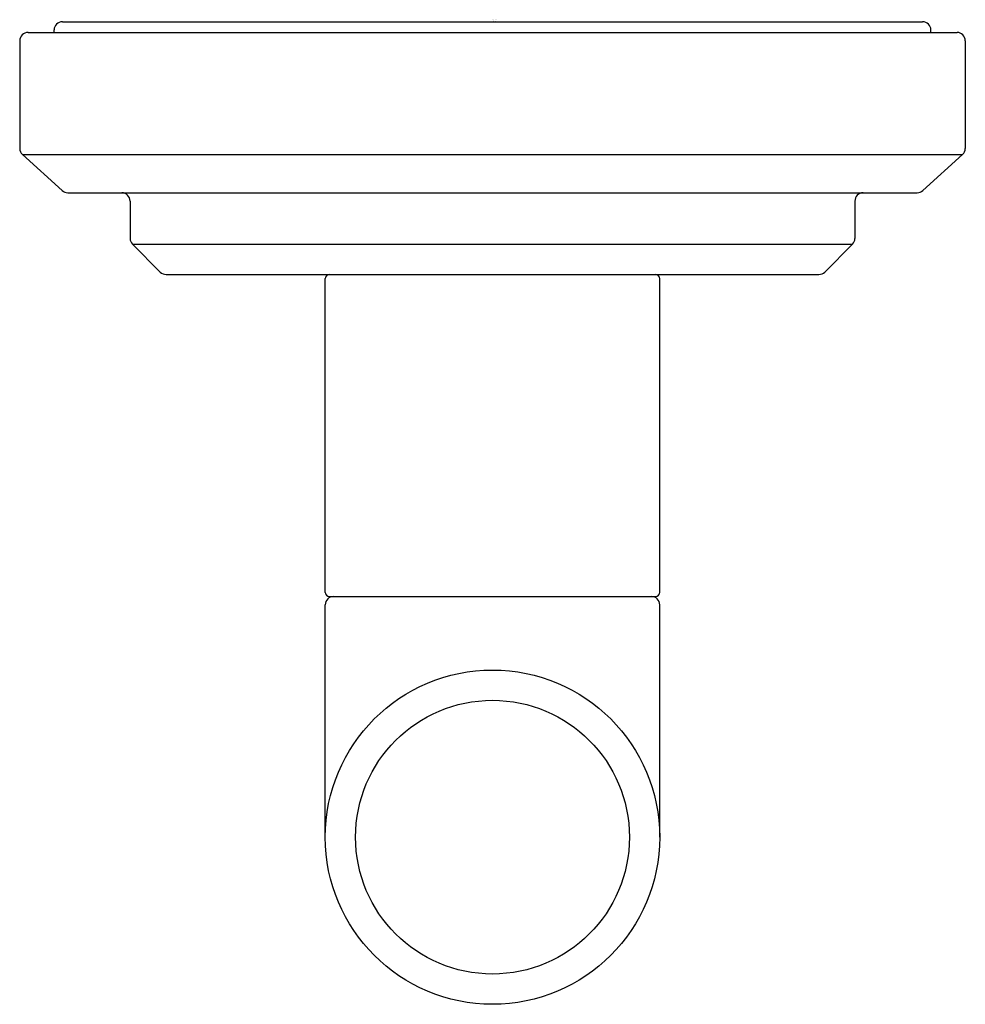
# Model space of a CAD drawing. Units: inches. Extents: x 597.31 to 599.59, y 32.6 to 34.97.
import ezdxf

# ---------------------------------------------------------------- set-up
doc = ezdxf.new("R2010")
doc.units = ezdxf.units.IN
doc.header["$LTSCALE"] = 0.64311
doc.header["$MEASUREMENT"] = 0
doc.layers.get('0').update_dxf_attribs({"color": 255, "linetype": 'CONTINUOUS'})
doc.layers.get('Defpoints').update_dxf_attribs({"linetype": 'CONTINUOUS'})
doc.styles.get("Standard").update_dxf_attribs({"font": 'txt', "width": 0.8})

msp = doc.modelspace()

# ---------------------------------------------------------------- linework, layer by layer
for p, q in [((597.3881, 34.9416), (597.3881, 34.9476)), ((597.4081, 34.9676), (599.4838, 34.9676)), ((599.5038, 34.9416), (599.5038, 34.9476)), ((597.3051, 34.9216), (597.3051, 34.6618)), ((597.3251, 34.9416), (599.5668, 34.9416)), ((599.5868, 34.9216), (599.5868, 34.6618)), ((597.3116, 34.6471), (599.5803, 34.6471)), ((597.3116, 34.6471), (597.4076, 34.5598)), ((599.5803, 34.6471), (599.4843, 34.5598)), ((597.4211, 34.5546), (599.4708, 34.5546)), ((597.5714, 34.5346), (597.5714, 34.4444)), ((599.3204, 34.5346), (599.3204, 34.4444)), ((597.5773, 34.4302), (599.3146, 34.4302)), ((597.5773, 34.4302), (597.6443, 34.3632)), ((599.3146, 34.4302), (599.2476, 34.3632)), ((597.6585, 34.3573), (599.2334, 34.3573)), ((598.0424, 33.5898), (598.0424, 34.3473)), ((598.8495, 33.5898), (598.8495, 34.3473)), ((598.0524, 33.5798), (598.8395, 33.5798)), ((598.0424, 32.9988), (598.0424, 33.5598)), ((598.8495, 32.9988), (598.8495, 33.5598))]:
    msp.add_line(p, q)
for radius in [0.4035, 0.3304]:
    msp.add_circle((598.4459, 32.9988), radius)
for centre, radius, start, end in [((597.4081, 34.9476), 0.02, 90, 180), ((599.4838, 34.9476), 0.02, 0, 90), ((597.3251, 34.9216), 0.02, 90, 180), ((599.5668, 34.9216), 0.02, 0, 90), ((597.3251, 34.6618), 0.02, 180, 227.7263), ((599.5668, 34.6618), 0.02, 312.2737, 0), ((597.4211, 34.5746), 0.02, 227.7263, 270), ((597.5514, 34.5346), 0.02, 0, 90), ((599.3404, 34.5346), 0.02, 90, 180), ((599.4708, 34.5746), 0.02, 270, 312.2737), ((597.5914, 34.4444), 0.02, 180, 225), ((599.3004, 34.4444), 0.02, 315, 0), ((597.6585, 34.3773), 0.02, 225, 270), ((598.0524, 34.3473), 0.01, 90, 180), ((598.8395, 34.3473), 0.01, 0, 90), ((599.2334, 34.3773), 0.02, 270, 315), ((598.0524, 33.5898), 0.01, 180, 270), ((598.8395, 33.5898), 0.01, 270, 0), ((598.0624, 33.5598), 0.02, 90, 180), ((598.8295, 33.5598), 0.02, 0, 90)]:
    msp.add_arc(centre, radius, start, end)

# ---------------------------------------------------------------- texts
at = {"layer": 'Defpoints'}
for tag, p, s in [('TRADENAME', (598.4464, 34.9697), 'PURE PALETTA'), ('MODELNUMBER', (598.4464, 34.9714), 'P24946-00'), ('PRODUCT', (598.4464, 34.9681), 'ROBE HOOK')]:
    msp.add_attdef(tag, p, s, height=0.001, dxfattribs=at)

doc.saveas('drawing.dxf')
